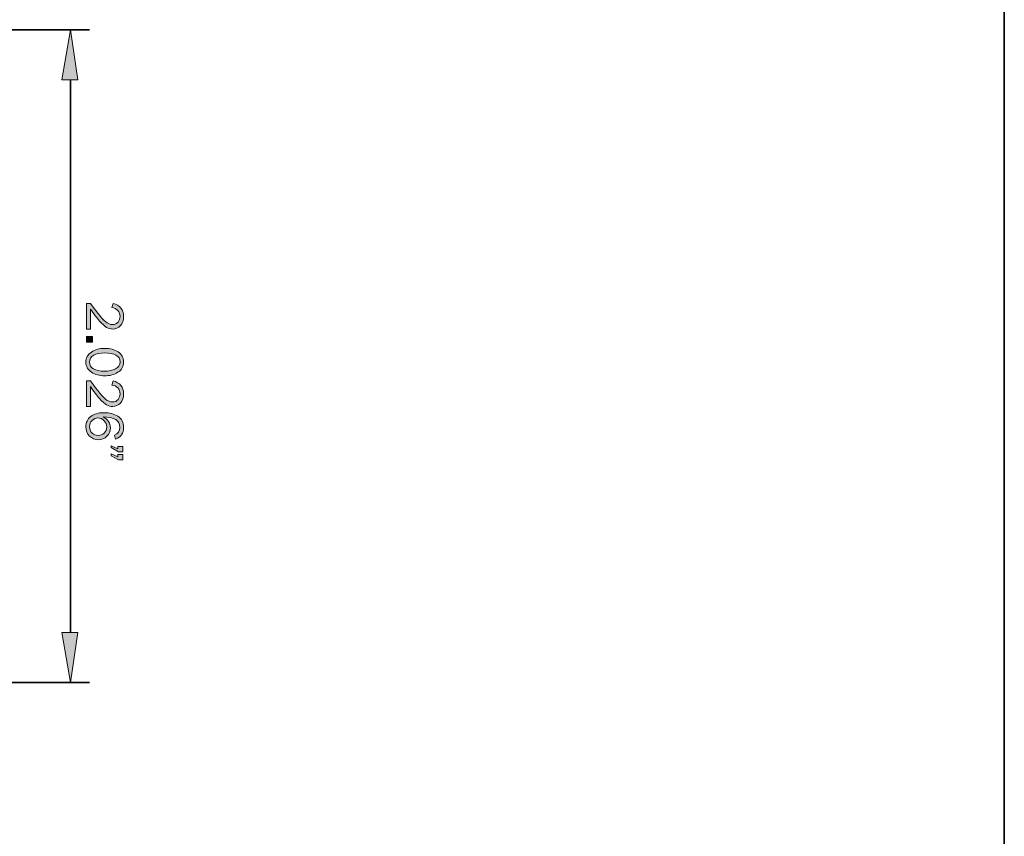
# Model space of a CAD drawing. Units: inches. Extents: x -1 to 9.3, y 1.7 to 9.4.
# Drawn here: x 6.2 to 9.3, y 4.2 to 6.8 of the extents above; entities that cross this region are included whole.
import ezdxf

# ---------------------------------------------------------------- set-up
doc = ezdxf.new("R2010")
doc.units = ezdxf.units.IN
doc.header["$MEASUREMENT"] = 0
doc.layers.add('historic sill', color=7, linetype='Continuous')
doc.layers.add('template', color=7, linetype='Continuous')

# ---------------------------------------------------------------- blocks, each defined once
blk = doc.blocks.new('block 14')
at = {"layer": 'historic sill', "true_color": 0xffffff}
h = blk.add_hatch(color=7, dxfattribs=at)
h.dxf.hatch_style = 2
edge = h.paths.add_edge_path()
edge.add_spline(control_points=[(6.3986, 5.8357), (6.3986, 5.8357), (6.3867, 5.8357), (6.3867, 5.8357), (6.3867, 5.8357), (6.3867, 5.9166), (6.3867, 5.9166), (6.3867, 5.9166), (6.3986, 5.9166), (6.3986, 5.9166), (6.4225, 5.8846), (6.4383, 5.8656), (6.4459, 5.8594), (6.4535, 5.8533), (6.461, 5.8502), (6.4685, 5.8502), (6.4755, 5.8502), (6.4811, 5.8528), (6.4854, 5.858), (6.4897, 5.8632), (6.4918, 5.8691), (6.4918, 5.8758), (6.4918, 5.8828), (6.4894, 5.889), (6.4847, 5.8943), (6.48, 5.8997), (6.4736, 5.9027), (6.4656, 5.9033), (6.4656, 5.9033), (6.4696, 5.9166), (6.4696, 5.9166), (6.4919, 5.911), (6.5031, 5.8974), (6.5031, 5.8757), (6.5031, 5.8639), (6.4997, 5.8544), (6.493, 5.847), (6.4864, 5.8397), (6.4782, 5.836), (6.4686, 5.836), (6.4619, 5.836), (6.4556, 5.8377), (6.4494, 5.8412), (6.4433, 5.8447), (6.436, 5.8513), (6.4275, 5.861), (6.419, 5.8707), (6.4093, 5.8832), (6.3986, 5.8986), (6.3986, 5.8986), (6.3986, 5.8357), (6.3986, 5.8357)], knot_values=[0, 0, 0, 0, 1, 1, 1, 2, 2, 2, 3, 3, 3, 4, 4, 4, 5, 5, 5, 6, 6, 6, 7, 7, 7, 8, 8, 8, 9, 9, 9, 10, 10, 10, 11, 11, 11, 12, 12, 12, 13, 13, 13, 14, 14, 14, 15, 15, 15, 16, 16, 16, 17, 17, 17, 17], degree=3, periodic=1)
h = blk.add_hatch(color=7, dxfattribs=at)
h.dxf.hatch_style = 2
h.paths.add_polyline_path([(6.4054, 5.7943), (6.3867, 5.7943), (6.3867, 5.813), (6.4054, 5.813)])
h = blk.add_hatch(color=7, dxfattribs=at)
h.dxf.hatch_style = 2
edge = h.paths.add_edge_path()
edge.add_spline(control_points=[(6.3844, 5.7321), (6.3844, 5.7453), (6.3901, 5.7557), (6.4015, 5.7636), (6.4129, 5.7714), (6.427, 5.7754), (6.4439, 5.7754), (6.4605, 5.7754), (6.4745, 5.7716), (6.4859, 5.7642), (6.4974, 5.7567), (6.5031, 5.7462), (6.5031, 5.7325), (6.5031, 5.7183), (6.4971, 5.7075), (6.4852, 5.7001), (6.4733, 5.6927), (6.4593, 5.689), (6.4432, 5.689), (6.4275, 5.689), (6.4138, 5.6928), (6.402, 5.7004), (6.3903, 5.7079), (6.3844, 5.7185), (6.3844, 5.7321)], knot_values=[0, 0, 0, 0, 1, 1, 1, 2, 2, 2, 3, 3, 3, 4, 4, 4, 5, 5, 5, 6, 6, 6, 7, 7, 7, 8, 8, 8, 8], degree=3, periodic=1)
edge = h.paths.add_edge_path()
edge.add_spline(control_points=[(6.3957, 5.732), (6.3957, 5.7224), (6.4, 5.7153), (6.4087, 5.7106), (6.4174, 5.706), (6.4284, 5.7037), (6.4416, 5.7037), (6.456, 5.7037), (6.468, 5.7061), (6.4776, 5.7108), (6.4872, 5.7155), (6.492, 5.7228), (6.492, 5.7327), (6.492, 5.7422), (6.4876, 5.7493), (6.4788, 5.7539), (6.4701, 5.7586), (6.4586, 5.7609), (6.4443, 5.7609), (6.4295, 5.7609), (6.4177, 5.7585), (6.4089, 5.7536), (6.4001, 5.7487), (6.3957, 5.7415), (6.3957, 5.732)], knot_values=[0, 0, 0, 0, 1, 1, 1, 2, 2, 2, 3, 3, 3, 4, 4, 4, 5, 5, 5, 6, 6, 6, 7, 7, 7, 8, 8, 8, 8], degree=3, periodic=1)
h = blk.add_hatch(color=7, dxfattribs=at)
h.dxf.hatch_style = 2
edge = h.paths.add_edge_path()
edge.add_spline(control_points=[(6.3986, 5.5923), (6.3986, 5.5923), (6.3867, 5.5923), (6.3867, 5.5923), (6.3867, 5.5923), (6.3867, 5.6732), (6.3867, 5.6732), (6.3867, 5.6732), (6.3986, 5.6732), (6.3986, 5.6732), (6.4225, 5.6413), (6.4383, 5.6222), (6.4459, 5.616), (6.4535, 5.6099), (6.461, 5.6068), (6.4685, 5.6068), (6.4755, 5.6068), (6.4811, 5.6094), (6.4854, 5.6146), (6.4897, 5.6198), (6.4918, 5.6257), (6.4918, 5.6325), (6.4918, 5.6394), (6.4894, 5.6456), (6.4847, 5.6509), (6.48, 5.6563), (6.4736, 5.6593), (6.4656, 5.6599), (6.4656, 5.6599), (6.4696, 5.6732), (6.4696, 5.6732), (6.4919, 5.6677), (6.5031, 5.654), (6.5031, 5.6323), (6.5031, 5.6205), (6.4997, 5.611), (6.493, 5.6036), (6.4864, 5.5963), (6.4782, 5.5926), (6.4686, 5.5926), (6.4619, 5.5926), (6.4556, 5.5944), (6.4494, 5.5978), (6.4433, 5.6013), (6.436, 5.6079), (6.4275, 5.6176), (6.419, 5.6273), (6.4093, 5.6398), (6.3986, 5.6552), (6.3986, 5.6552), (6.3986, 5.5923), (6.3986, 5.5923)], knot_values=[0, 0, 0, 0, 1, 1, 1, 2, 2, 2, 3, 3, 3, 4, 4, 4, 5, 5, 5, 6, 6, 6, 7, 7, 7, 8, 8, 8, 9, 9, 9, 10, 10, 10, 11, 11, 11, 12, 12, 12, 13, 13, 13, 14, 14, 14, 15, 15, 15, 16, 16, 16, 17, 17, 17, 17], degree=3, periodic=1)
h = blk.add_hatch(color=7, dxfattribs=at)
h.dxf.hatch_style = 2
edge = h.paths.add_edge_path()
edge.add_spline(control_points=[(6.4774, 5.4901), (6.4774, 5.4901), (6.4739, 5.503), (6.4739, 5.503), (6.4855, 5.5074), (6.4913, 5.5154), (6.4913, 5.5271), (6.4913, 5.5484), (6.4736, 5.5594), (6.4383, 5.5599), (6.4461, 5.5565), (6.4519, 5.5517), (6.4557, 5.5454), (6.4595, 5.5392), (6.4614, 5.5326), (6.4614, 5.5256), (6.4614, 5.5151), (6.4577, 5.5062), (6.4503, 5.499), (6.4429, 5.4919), (6.4341, 5.4883), (6.4238, 5.4883), (6.4131, 5.4883), (6.4038, 5.4921), (6.396, 5.4997), (6.3883, 5.5073), (6.3844, 5.517), (6.3844, 5.5289), (6.3844, 5.5424), (6.3895, 5.5531), (6.3996, 5.5611), (6.4098, 5.5691), (6.4236, 5.5731), (6.4411, 5.5731), (6.4582, 5.5731), (6.4728, 5.5693), (6.4849, 5.5618), (6.497, 5.5542), (6.5031, 5.5425), (6.5031, 5.5267), (6.5031, 5.5085), (6.4945, 5.4963), (6.4774, 5.4901)], knot_values=[0, 0, 0, 0, 1, 1, 1, 2, 2, 2, 3, 3, 3, 4, 4, 4, 5, 5, 5, 6, 6, 6, 7, 7, 7, 8, 8, 8, 9, 9, 9, 10, 10, 10, 11, 11, 11, 12, 12, 12, 13, 13, 13, 14, 14, 14, 14], degree=3, periodic=1)
edge = h.paths.add_edge_path()
edge.add_spline(control_points=[(6.3958, 5.5291), (6.3958, 5.5211), (6.3985, 5.5145), (6.4038, 5.5093), (6.4091, 5.5041), (6.4155, 5.5016), (6.423, 5.5016), (6.4304, 5.5016), (6.4367, 5.5041), (6.442, 5.5091), (6.4472, 5.5142), (6.4499, 5.5204), (6.4499, 5.5279), (6.4499, 5.5356), (6.4471, 5.5423), (6.4416, 5.548), (6.4361, 5.5538), (6.4296, 5.5566), (6.4222, 5.5566), (6.4153, 5.5566), (6.4092, 5.5541), (6.4038, 5.5489), (6.3985, 5.5438), (6.3958, 5.5372), (6.3958, 5.5291)], knot_values=[0, 0, 0, 0, 1, 1, 1, 2, 2, 2, 3, 3, 3, 4, 4, 4, 5, 5, 5, 6, 6, 6, 7, 7, 7, 8, 8, 8, 8], degree=3, periodic=1)
h = blk.add_hatch(color=7, dxfattribs=at)
h.dxf.hatch_style = 2
h.paths.add_polyline_path([(6.5007, 5.4499), (6.4865, 5.4499), (6.4642, 5.4633), (6.4642, 5.4695), (6.4844, 5.4597), (6.4844, 5.4666), (6.5007, 5.4666)])
h.paths.add_polyline_path([(6.5007, 5.4249), (6.4865, 5.4249), (6.4642, 5.4379), (6.4642, 5.4439), (6.4844, 5.4345), (6.4844, 5.4413), (6.5007, 5.4413)])
at = {"layer": 'historic sill', "lineweight": 0}
for points in [[(6.4054, 5.7943), (6.3867, 5.7943), (6.3867, 5.813), (6.4054, 5.813), (6.4054, 5.7943)], [(6.5007, 5.4499), (6.4865, 5.4499), (6.4642, 5.4633), (6.4642, 5.4695), (6.4844, 5.4597), (6.4844, 5.4666), (6.5007, 5.4666), (6.5007, 5.4499)], [(6.5007, 5.4249), (6.4865, 5.4249), (6.4642, 5.4379), (6.4642, 5.4439), (6.4844, 5.4345), (6.4844, 5.4413), (6.5007, 5.4413), (6.5007, 5.4249)]]:
    blk.add_lwpolyline(points, dxfattribs=at)
for points, knots in [([(6.3986, 5.8357), (6.3986, 5.8357), (6.3867, 5.8357), (6.3867, 5.8357), (6.3867, 5.8357), (6.3867, 5.9166), (6.3867, 5.9166), (6.3867, 5.9166), (6.3986, 5.9166), (6.3986, 5.9166), (6.4225, 5.8846), (6.4383, 5.8656), (6.4459, 5.8594), (6.4535, 5.8533), (6.461, 5.8502), (6.4685, 5.8502), (6.4755, 5.8502), (6.4811, 5.8528), (6.4854, 5.858), (6.4897, 5.8632), (6.4918, 5.8691), (6.4918, 5.8758), (6.4918, 5.8828), (6.4894, 5.889), (6.4847, 5.8943), (6.48, 5.8997), (6.4736, 5.9027), (6.4656, 5.9033), (6.4656, 5.9033), (6.4696, 5.9166), (6.4696, 5.9166), (6.4919, 5.911), (6.5031, 5.8974), (6.5031, 5.8757), (6.5031, 5.8639), (6.4997, 5.8544), (6.493, 5.847), (6.4864, 5.8397), (6.4782, 5.836), (6.4686, 5.836), (6.4619, 5.836), (6.4556, 5.8377), (6.4494, 5.8412), (6.4433, 5.8447), (6.436, 5.8513), (6.4275, 5.861), (6.419, 5.8707), (6.4093, 5.8832), (6.3986, 5.8986), (6.3986, 5.8986), (6.3986, 5.8357), (6.3986, 5.8357)], [0, 0, 0, 0, 1, 1, 1, 2, 2, 2, 3, 3, 3, 4, 4, 4, 5, 5, 5, 6, 6, 6, 7, 7, 7, 8, 8, 8, 9, 9, 9, 10, 10, 10, 11, 11, 11, 12, 12, 12, 13, 13, 13, 14, 14, 14, 15, 15, 15, 16, 16, 16, 17, 17, 17, 17]), ([(6.3844, 5.7321), (6.3844, 5.7453), (6.3901, 5.7557), (6.4015, 5.7636), (6.4129, 5.7714), (6.427, 5.7754), (6.4439, 5.7754), (6.4605, 5.7754), (6.4745, 5.7716), (6.4859, 5.7642), (6.4974, 5.7567), (6.5031, 5.7462), (6.5031, 5.7325), (6.5031, 5.7183), (6.4971, 5.7075), (6.4852, 5.7001), (6.4733, 5.6927), (6.4593, 5.689), (6.4432, 5.689), (6.4275, 5.689), (6.4138, 5.6928), (6.402, 5.7004), (6.3903, 5.7079), (6.3844, 5.7185), (6.3844, 5.7321)], [0, 0, 0, 0, 1, 1, 1, 2, 2, 2, 3, 3, 3, 4, 4, 4, 5, 5, 5, 6, 6, 6, 7, 7, 7, 8, 8, 8, 8]), ([(6.3957, 5.732), (6.3957, 5.7224), (6.4, 5.7153), (6.4087, 5.7106), (6.4174, 5.706), (6.4284, 5.7037), (6.4416, 5.7037), (6.456, 5.7037), (6.468, 5.7061), (6.4776, 5.7108), (6.4872, 5.7155), (6.492, 5.7228), (6.492, 5.7327), (6.492, 5.7422), (6.4876, 5.7493), (6.4788, 5.7539), (6.4701, 5.7586), (6.4586, 5.7609), (6.4443, 5.7609), (6.4295, 5.7609), (6.4177, 5.7585), (6.4089, 5.7536), (6.4001, 5.7487), (6.3957, 5.7415), (6.3957, 5.732)], [0, 0, 0, 0, 1, 1, 1, 2, 2, 2, 3, 3, 3, 4, 4, 4, 5, 5, 5, 6, 6, 6, 7, 7, 7, 8, 8, 8, 8]), ([(6.3986, 5.5923), (6.3986, 5.5923), (6.3867, 5.5923), (6.3867, 5.5923), (6.3867, 5.5923), (6.3867, 5.6732), (6.3867, 5.6732), (6.3867, 5.6732), (6.3986, 5.6732), (6.3986, 5.6732), (6.4225, 5.6413), (6.4383, 5.6222), (6.4459, 5.616), (6.4535, 5.6099), (6.461, 5.6068), (6.4685, 5.6068), (6.4755, 5.6068), (6.4811, 5.6094), (6.4854, 5.6146), (6.4897, 5.6198), (6.4918, 5.6257), (6.4918, 5.6325), (6.4918, 5.6394), (6.4894, 5.6456), (6.4847, 5.6509), (6.48, 5.6563), (6.4736, 5.6593), (6.4656, 5.6599), (6.4656, 5.6599), (6.4696, 5.6732), (6.4696, 5.6732), (6.4919, 5.6677), (6.5031, 5.654), (6.5031, 5.6323), (6.5031, 5.6205), (6.4997, 5.611), (6.493, 5.6036), (6.4864, 5.5963), (6.4782, 5.5926), (6.4686, 5.5926), (6.4619, 5.5926), (6.4556, 5.5944), (6.4494, 5.5978), (6.4433, 5.6013), (6.436, 5.6079), (6.4275, 5.6176), (6.419, 5.6273), (6.4093, 5.6398), (6.3986, 5.6552), (6.3986, 5.6552), (6.3986, 5.5923), (6.3986, 5.5923)], [0, 0, 0, 0, 1, 1, 1, 2, 2, 2, 3, 3, 3, 4, 4, 4, 5, 5, 5, 6, 6, 6, 7, 7, 7, 8, 8, 8, 9, 9, 9, 10, 10, 10, 11, 11, 11, 12, 12, 12, 13, 13, 13, 14, 14, 14, 15, 15, 15, 16, 16, 16, 17, 17, 17, 17]), ([(6.4774, 5.4901), (6.4774, 5.4901), (6.4739, 5.503), (6.4739, 5.503), (6.4855, 5.5074), (6.4913, 5.5154), (6.4913, 5.5271), (6.4913, 5.5484), (6.4736, 5.5594), (6.4383, 5.5599), (6.4461, 5.5565), (6.4519, 5.5517), (6.4557, 5.5454), (6.4595, 5.5392), (6.4614, 5.5326), (6.4614, 5.5256), (6.4614, 5.5151), (6.4577, 5.5062), (6.4503, 5.499), (6.4429, 5.4919), (6.4341, 5.4883), (6.4238, 5.4883), (6.4131, 5.4883), (6.4038, 5.4921), (6.396, 5.4997), (6.3883, 5.5073), (6.3844, 5.517), (6.3844, 5.5289), (6.3844, 5.5424), (6.3895, 5.5531), (6.3996, 5.5611), (6.4098, 5.5691), (6.4236, 5.5731), (6.4411, 5.5731), (6.4582, 5.5731), (6.4728, 5.5693), (6.4849, 5.5618), (6.497, 5.5542), (6.5031, 5.5425), (6.5031, 5.5267), (6.5031, 5.5085), (6.4945, 5.4963), (6.4774, 5.4901)], [0, 0, 0, 0, 1, 1, 1, 2, 2, 2, 3, 3, 3, 4, 4, 4, 5, 5, 5, 6, 6, 6, 7, 7, 7, 8, 8, 8, 9, 9, 9, 10, 10, 10, 11, 11, 11, 12, 12, 12, 13, 13, 13, 14, 14, 14, 14]), ([(6.3958, 5.5291), (6.3958, 5.5211), (6.3985, 5.5145), (6.4038, 5.5093), (6.4091, 5.5041), (6.4155, 5.5016), (6.423, 5.5016), (6.4304, 5.5016), (6.4367, 5.5041), (6.442, 5.5091), (6.4472, 5.5142), (6.4499, 5.5204), (6.4499, 5.5279), (6.4499, 5.5356), (6.4471, 5.5423), (6.4416, 5.548), (6.4361, 5.5538), (6.4296, 5.5566), (6.4222, 5.5566), (6.4153, 5.5566), (6.4092, 5.5541), (6.4038, 5.5489), (6.3985, 5.5438), (6.3958, 5.5372), (6.3958, 5.5291)], [0, 0, 0, 0, 1, 1, 1, 2, 2, 2, 3, 3, 3, 4, 4, 4, 5, 5, 5, 6, 6, 6, 7, 7, 7, 8, 8, 8, 8])]:
    blk.add_open_spline(points, degree=3, knots=knots, dxfattribs=at)

msp = doc.modelspace()

# ---------------------------------------------------------------- hatches: boundary and pattern name
at = {"layer": 'historic sill', "true_color": 0xffffff}
for points in [[(6.3089, 6.6193), (6.3589, 6.6193), (6.3356, 6.7759)], [(6.3089, 4.8824), (6.3589, 4.8824), (6.3356, 4.7257)]]:
    msp.add_hatch(color=7, dxfattribs=at).paths.add_polyline_path(points)

# ---------------------------------------------------------------- linework, layer by layer
at = {"layer": 'historic sill', "color": 7, "lineweight": 35, "true_color": 0xffffff}
for points in [[(4.5888, 6.7759), (6.3956, 6.7759)], [(6.3356, 4.8824), (6.3356, 6.6193)], [(5.2655, 4.7257), (6.3956, 4.7257)]]:
    msp.add_lwpolyline(points, dxfattribs=at)
at = {"layer": 'historic sill', "lineweight": 0}
for points in [[(6.3089, 6.6193), (6.3589, 6.6193), (6.3356, 6.7759), (6.3089, 6.6193)], [(6.3089, 4.8824), (6.3589, 4.8824), (6.3356, 4.7257), (6.3089, 4.8824)]]:
    msp.add_lwpolyline(points, dxfattribs=at)
at = {"layer": 'template', "color": 7, "lineweight": 35, "true_color": 0xffffff}
msp.add_lwpolyline([(-0.98, 1.6756), (9.2708, 1.6756), (9.2708, 9.423), (-0.98, 9.423)], dxfattribs=at)

# ---------------------------------------------------------------- block references
at = {"layer": 'historic sill'}
msp.add_blockref('block 14', (0, 0), dxfattribs=at)

doc.saveas('drawing.dxf')
